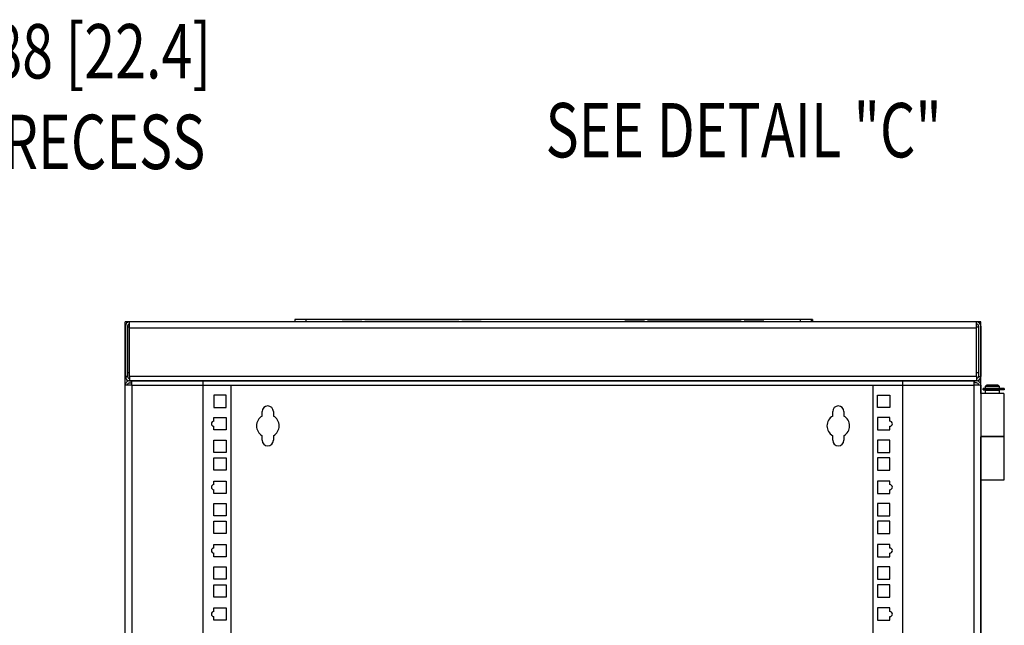
# Model space of a CAD drawing. Extents: x 0 to 199, y 0 to 124.
# Drawn here: x 132 to 160, y 63 to 79 of the extents above; entities that cross this region are included whole.
import ezdxf

# ---------------------------------------------------------------- set-up
doc = ezdxf.new("R2010")
doc.units = 0
doc.header["$LTSCALE"] = 0.5
doc.header["$PDSIZE"] = -1
doc.layers.get('0').update_dxf_attribs({"linetype": 'CONTINUOUS'})
doc.layers.get('DEFPOINTS').update_dxf_attribs({"linetype": 'CONTINUOUS'})
doc.layers.add('DIM', color=7, linetype='CONTINUOUS')
doc.layers.add('OBJECT', color=7, linetype='CONTINUOUS')
doc.styles.add('TXT', font='TXT.shx', dxfattribs={"width": 0.75})
doc.dimstyles.get("Standard").update_dxf_attribs({"dimtxt": 2.5, "dimasz": 2.5, "dimexe": 1.25, "dimexo": 0.625, "dimtad": 1, "dimcen": 2.5, "dimazin": 3, "dimtfac": 1, "dimtmove": 0, "dimatfit": 3})

# ---------------------------------------------------------------- blocks, each defined once
blk = doc.blocks.new('*U41')
at = {"layer": 'OBJECT', "color": 0, "style": 'TXT', "width": 0.75}
for s, p in [('0.88 [22.4]', (130.356, 77.732)), ('RECESS', (131.95, 75.232))]:
    blk.add_text(s, height=1.5, dxfattribs=at).set_placement(p)
blk = doc.blocks.new('*D15')
at = {"layer": 'DEFPOINTS', "color": 0}
for p in [(124.076, 77.232), (124.076, 69.272), (124.956, 69.272)]:
    blk.add_point(p, dxfattribs=at)
at = {"layer": 'DIM', "color": 0}
for p, q in [((124.076, 70.028), (124.076, 78.348)), ((124.956, 70.028), (124.956, 78.348)), ((121.916, 77.232), (119.756, 77.232)), ((127.116, 77.232), (129.276, 77.232))]:
    blk.add_line(p, q, dxfattribs=at)
for points in [[(121.916, 77.592), (121.916, 76.872), (124.076, 77.232)], [(127.116, 77.592), (127.116, 76.872), (124.956, 77.232)]]:
    blk.add_solid(points, dxfattribs=at)
at = {"layer": 'OBJECT'}
blk.add_blockref('*U41', (0, 0), dxfattribs=at)

msp = doc.modelspace()

# ---------------------------------------------------------------- linework, layer by layer
at = {"color": 7, "linetype": 'CONTINUOUS'}
for p, q in [((135.331, 70.872), (135.331, 71.022)), ((135.452, 71.022), (135.331, 71.022)), ((158.832, 71.022), (135.452, 71.022)), ((135.452, 70.842), (135.452, 71.022)), ((140.317, 71.082), (140.017, 71.082)), ((140.017, 71.082), (140.017, 71.022)), ((153.967, 71.082), (140.317, 71.082)), ((140.317, 71.082), (140.317, 71.022)), ((141.827, 71.077), (141.324, 71.077)), ((141.863, 71.077), (141.743, 71.077)), ((144.537, 71.077), (141.947, 71.077)), ((144.741, 71.077), (144.621, 71.077)), ((145.161, 71.077), (144.658, 71.077)), ((149.123, 71.077), (149.627, 71.077)), ((149.543, 71.077), (149.663, 71.077)), ((149.747, 71.077), (152.337, 71.077)), ((152.421, 71.077), (152.541, 71.077)), ((152.458, 71.077), (152.961, 71.077)), ((154.267, 71.082), (153.967, 71.082)), ((153.967, 71.082), (153.967, 71.022)), ((154.307, 71.082), (154.267, 71.082)), ((154.267, 71.082), (154.267, 71.022)), ((154.307, 71.082), (154.307, 71.022)), ((158.953, 71.022), (158.832, 71.022)), ((158.832, 70.842), (158.832, 71.022)), ((158.953, 70.872), (158.953, 71.022)), ((135.335, 70.872), (135.331, 70.872)), ((135.331, 69.607), (135.331, 70.872)), ((135.335, 70.899), (135.335, 69.512)), ((135.395, 70.9), (135.395, 69.512)), ((135.452, 70.872), (135.395, 70.872)), ((158.832, 70.842), (135.452, 70.842)), ((135.452, 69.512), (135.452, 70.842)), ((158.889, 70.872), (158.832, 70.872)), ((158.832, 69.512), (158.832, 70.842)), ((158.889, 70.9), (158.889, 69.512)), ((158.949, 70.899), (158.949, 69.512)), ((158.953, 70.872), (158.949, 70.872)), ((158.953, 69.607), (158.953, 70.872)), ((135.335, 69.607), (135.331, 69.607)), ((135.331, 69.457), (135.331, 69.607)), ((135.452, 69.607), (135.395, 69.607)), ((158.889, 69.607), (158.832, 69.607)), ((158.953, 69.607), (158.949, 69.607)), ((158.953, 69.457), (158.953, 69.607)), ((135.348, 69.457), (135.331, 69.457)), ((135.331, 47.706), (135.331, 69.456)), ((135.331, 69.456), (135.349, 69.456)), ((135.335, 69.512), (135.395, 69.512)), ((135.395, 69.512), (135.335, 69.512)), ((135.391, 69.375), (135.391, 69.41)), ((135.452, 69.457), (135.43, 69.457)), ((135.452, 69.456), (135.433, 69.456)), ((135.433, 69.456), (135.452, 69.456)), ((158.832, 69.512), (135.452, 69.512)), ((135.452, 69.512), (135.452, 69.392)), ((158.832, 69.392), (135.452, 69.392)), ((135.453, 69.332), (135.504, 69.332)), ((135.454, 69.392), (135.504, 69.392)), ((135.512, 69.392), (135.504, 69.392)), ((135.504, 69.332), (135.504, 69.392)), ((135.512, 69.332), (135.504, 69.332)), ((135.512, 69.392), (158.772, 69.392)), ((135.512, 69.272), (135.512, 69.392)), ((137.481, 47.653), (137.481, 69.392)), ((156.803, 47.653), (156.803, 69.392)), ((158.785, 69.392), (158.772, 69.392)), ((158.772, 69.272), (158.772, 69.392)), ((158.785, 69.332), (158.772, 69.332)), ((158.831, 69.392), (158.785, 69.392)), ((158.785, 69.332), (158.785, 69.392)), ((158.831, 69.332), (158.785, 69.332)), ((158.832, 69.512), (158.832, 69.392)), ((158.849, 69.457), (158.832, 69.457)), ((158.832, 69.456), (158.846, 69.456)), ((158.846, 69.456), (158.832, 69.456)), ((158.889, 69.512), (158.949, 69.512)), ((158.893, 69.375), (158.893, 69.412)), ((158.953, 69.457), (158.935, 69.457)), ((158.953, 69.456), (158.935, 69.456)), ((158.953, 69.037), (158.953, 69.456)), ((135.332, 47.772), (135.332, 69.272)), ((135.512, 69.272), (135.332, 69.272)), ((135.512, 69.272), (135.512, 47.772)), ((135.512, 69.272), (158.772, 69.272)), ((138.246, 69.272), (138.246, 47.772)), ((155.983, 47.772), (155.983, 69.272)), ((158.772, 47.772), (158.772, 69.272)), ((158.952, 69.272), (158.772, 69.272)), ((158.952, 69.272), (158.952, 47.772)), ((159.05, 69.176), (159.013, 69.176)), ((159.026, 69.176), (159.013, 69.176)), ((159.013, 69.141), (159.05, 69.141)), ((159.013, 69.141), (159.026, 69.141)), ((159.6, 69.176), (159.026, 69.176)), ((159.026, 69.141), (159.026, 69.176)), ((159.6, 69.141), (159.026, 69.141)), ((159.145, 69.141), (159.05, 69.141)), ((159.083, 69.242), (159.458, 69.242)), ((159.083, 69.132), (159.458, 69.132)), ((159.428, 69.272), (159.113, 69.272)), ((159.474, 69.141), (159.395, 69.141)), ((159.42, 69.141), (159.41, 69.141)), ((159.451, 69.141), (159.41, 69.141)), ((159.482, 69.176), (159.451, 69.176)), ((159.482, 69.176), (159.474, 69.176)), ((138.121, 68.996), (137.781, 68.996)), ((137.781, 68.996), (137.781, 68.656)), ((138.121, 68.656), (138.121, 68.996)), ((156.1, 68.656), (156.1, 68.996)), ((156.1, 68.996), (156.44, 68.996)), ((156.44, 68.996), (156.44, 68.656)), ((159.589, 69.037), (158.952, 69.037)), ((137.781, 68.656), (138.121, 68.656)), ((139.112, 68.418), (139.112, 68.542)), ((139.422, 68.542), (139.422, 68.418)), ((154.862, 68.418), (154.862, 68.542)), ((155.172, 68.542), (155.172, 68.418)), ((156.44, 68.656), (156.1, 68.656)), ((137.781, 68.276), (137.781, 68.376)), ((137.781, 68.376), (138.121, 68.376)), ((138.121, 68.376), (138.121, 68.036)), ((156.44, 68.376), (156.1, 68.376)), ((156.1, 68.376), (156.1, 68.036)), ((156.44, 68.276), (156.44, 68.376)), ((137.781, 68.036), (137.781, 68.136)), ((138.121, 68.036), (137.781, 68.036)), ((156.1, 68.036), (156.44, 68.036)), ((156.44, 68.036), (156.44, 68.136)), ((137.781, 67.416), (137.781, 67.756)), ((137.781, 67.756), (138.121, 67.756)), ((138.121, 67.756), (138.121, 67.416)), ((139.112, 67.752), (139.112, 67.876)), ((139.422, 67.876), (139.422, 67.752)), ((154.862, 67.752), (154.862, 67.876)), ((155.172, 67.876), (155.172, 67.752)), ((156.44, 67.756), (156.1, 67.756)), ((156.1, 67.756), (156.1, 67.416)), ((156.44, 67.416), (156.44, 67.756)), ((159.589, 67.847), (158.952, 67.847)), ((159.588, 67.852), (158.953, 67.852)), ((138.121, 67.416), (137.781, 67.416)), ((156.1, 67.416), (156.44, 67.416)), ((137.781, 67.266), (138.121, 67.266)), ((137.781, 66.926), (137.781, 67.266)), ((138.121, 67.266), (138.121, 66.926)), ((156.1, 67.266), (156.1, 66.926)), ((156.44, 67.266), (156.1, 67.266)), ((156.44, 66.926), (156.44, 67.266)), ((138.121, 66.926), (137.781, 66.926)), ((156.1, 66.926), (156.44, 66.926)), ((137.781, 66.626), (138.121, 66.626)), ((137.781, 66.526), (137.781, 66.626)), ((138.121, 66.626), (138.121, 66.286)), ((156.1, 66.626), (156.1, 66.286)), ((156.44, 66.626), (156.1, 66.626)), ((156.44, 66.526), (156.44, 66.626)), ((158.953, 50.357), (158.953, 66.652)), ((159.588, 66.652), (158.953, 66.652)), ((137.781, 66.286), (137.781, 66.386)), ((156.44, 66.286), (156.44, 66.386)), ((138.121, 66.286), (137.781, 66.286)), ((156.1, 66.286), (156.44, 66.286)), ((137.781, 66.006), (138.121, 66.006)), ((137.781, 65.666), (137.781, 66.006)), ((138.121, 66.006), (138.121, 65.666)), ((156.1, 66.006), (156.1, 65.666)), ((156.44, 66.006), (156.1, 66.006)), ((156.44, 65.666), (156.44, 66.006)), ((138.121, 65.666), (137.781, 65.666)), ((137.781, 65.176), (137.781, 65.516)), ((137.781, 65.516), (138.121, 65.516)), ((138.121, 65.516), (138.121, 65.176)), ((156.1, 65.666), (156.44, 65.666)), ((156.44, 65.516), (156.1, 65.516)), ((156.1, 65.516), (156.1, 65.176)), ((156.44, 65.176), (156.44, 65.516)), ((138.121, 65.176), (137.781, 65.176)), ((156.1, 65.176), (156.44, 65.176)), ((137.781, 64.876), (138.121, 64.876)), ((137.781, 64.776), (137.781, 64.876)), ((138.121, 64.876), (138.121, 64.536)), ((156.1, 64.876), (156.1, 64.536)), ((156.44, 64.876), (156.1, 64.876)), ((156.44, 64.776), (156.44, 64.876)), ((137.781, 64.536), (137.781, 64.636)), ((138.121, 64.536), (137.781, 64.536)), ((156.1, 64.536), (156.44, 64.536)), ((156.44, 64.536), (156.44, 64.636)), ((137.781, 64.256), (138.121, 64.256)), ((137.781, 63.916), (137.781, 64.256)), ((138.121, 64.256), (138.121, 63.916)), ((156.1, 64.256), (156.1, 63.916)), ((156.44, 64.256), (156.1, 64.256)), ((156.44, 63.916), (156.44, 64.256)), ((138.121, 63.916), (137.781, 63.916)), ((156.1, 63.916), (156.44, 63.916)), ((137.781, 63.426), (137.781, 63.766)), ((137.781, 63.766), (138.121, 63.766)), ((138.121, 63.766), (138.121, 63.426)), ((156.44, 63.766), (156.1, 63.766)), ((156.1, 63.766), (156.1, 63.426)), ((156.44, 63.426), (156.44, 63.766)), ((138.121, 63.426), (137.781, 63.426)), ((156.1, 63.426), (156.44, 63.426)), ((137.781, 63.126), (138.121, 63.126)), ((137.781, 63.026), (137.781, 63.126)), ((138.121, 63.126), (138.121, 62.786)), ((156.1, 63.126), (156.1, 62.786)), ((156.44, 63.126), (156.1, 63.126)), ((156.44, 63.026), (156.44, 63.126)), ((137.781, 62.786), (137.781, 62.886)), ((156.44, 62.786), (156.44, 62.886)), ((138.121, 62.786), (137.781, 62.786)), ((156.1, 62.786), (156.44, 62.786))]:
    msp.add_line(p, q, dxfattribs=at)
at = {"color": 7}
for points in [[(159.013, 69.141, 0), (159.013, 69.142, 0), (159.013, 69.142, 0), (159.013, 69.143, 0), (159.013, 69.143, 0), (159.013, 69.144, 0), (159.013, 69.144, 0), (159.013, 69.145, 0), (159.013, 69.145, 0), (159.013, 69.146, 0), (159.013, 69.147, 0), (159.013, 69.147, 0), (159.013, 69.148, 0), (159.013, 69.148, 0), (159.013, 69.149, 0), (159.013, 69.149, 0), (159.013, 69.15, 0), (159.013, 69.15, 0), (159.013, 69.151, 0), (159.013, 69.152, 0), (159.013, 69.152, 0), (159.013, 69.153, 0), (159.013, 69.153, 0), (159.013, 69.154, 0), (159.013, 69.154, 0), (159.013, 69.155, 0), (159.013, 69.156, 0), (159.013, 69.156, 0), (159.013, 69.157, 0), (159.013, 69.157, 0), (159.013, 69.158, 0), (159.013, 69.158, 0), (159.013, 69.159, 0), (159.013, 69.159, 0), (159.013, 69.16, 0), (159.013, 69.16, 0), (159.013, 69.161, 0), (159.013, 69.162, 0), (159.013, 69.162, 0), (159.013, 69.163, 0), (159.013, 69.163, 0), (159.013, 69.164, 0), (159.013, 69.164, 0), (159.013, 69.165, 0), (159.013, 69.165, 0), (159.013, 69.166, 0), (159.013, 69.167, 0), (159.013, 69.167, 0), (159.013, 69.168, 0), (159.013, 69.168, 0), (159.013, 69.169, 0), (159.013, 69.169, 0), (159.013, 69.17, 0), (159.013, 69.171, 0), (159.013, 69.171, 0), (159.013, 69.172, 0), (159.013, 69.172, 0), (159.013, 69.173, 0), (159.013, 69.173, 0), (159.013, 69.174, 0), (159.013, 69.174, 0), (159.013, 69.175, 0), (159.013, 69.175, 0), (159.013, 69.176, 0)], [(159.083, 69.242, 0), (159.083, 69.243, 0), (159.084, 69.243, 0), (159.084, 69.243, 0), (159.085, 69.244, 0), (159.085, 69.244, 0), (159.085, 69.245, 0), (159.086, 69.245, 0), (159.086, 69.246, 0), (159.087, 69.246, 0), (159.087, 69.247, 0), (159.088, 69.247, 0), (159.088, 69.248, 0), (159.089, 69.248, 0), (159.089, 69.249, 0), (159.09, 69.249, 0), (159.09, 69.25, 0), (159.091, 69.25, 0), (159.091, 69.251, 0), (159.092, 69.251, 0), (159.092, 69.251, 0), (159.093, 69.252, 0), (159.093, 69.252, 0), (159.094, 69.253, 0), (159.094, 69.253, 0), (159.095, 69.254, 0), (159.095, 69.254, 0), (159.095, 69.255, 0), (159.096, 69.255, 0), (159.096, 69.256, 0), (159.097, 69.256, 0), (159.097, 69.257, 0), (159.098, 69.257, 0), (159.098, 69.258, 0), (159.099, 69.258, 0), (159.099, 69.259, 0), (159.1, 69.259, 0), (159.1, 69.26, 0), (159.101, 69.26, 0), (159.101, 69.261, 0), (159.102, 69.261, 0), (159.102, 69.261, 0), (159.103, 69.262, 0), (159.103, 69.263, 0), (159.104, 69.263, 0), (159.104, 69.263, 0), (159.105, 69.264, 0), (159.105, 69.264, 0), (159.105, 69.265, 0), (159.106, 69.265, 0), (159.106, 69.266, 0), (159.107, 69.266, 0), (159.107, 69.267, 0), (159.108, 69.267, 0), (159.108, 69.268, 0), (159.109, 69.268, 0), (159.109, 69.269, 0), (159.11, 69.269, 0), (159.11, 69.27, 0), (159.111, 69.27, 0), (159.111, 69.271, 0), (159.112, 69.271, 0), (159.112, 69.272, 0), (159.113, 69.272, 0)], [(159.083, 69.176, 0), (159.083, 69.177, 0), (159.083, 69.178, 0), (159.083, 69.179, 0), (159.083, 69.18, 0), (159.083, 69.181, 0), (159.083, 69.182, 0), (159.083, 69.183, 0), (159.083, 69.184, 0), (159.083, 69.185, 0), (159.083, 69.186, 0), (159.083, 69.188, 0), (159.083, 69.189, 0), (159.083, 69.19, 0), (159.083, 69.191, 0), (159.083, 69.192, 0), (159.083, 69.193, 0), (159.083, 69.194, 0), (159.083, 69.195, 0), (159.083, 69.196, 0), (159.083, 69.197, 0), (159.083, 69.198, 0), (159.083, 69.199, 0), (159.083, 69.2, 0), (159.083, 69.201, 0), (159.083, 69.202, 0), (159.083, 69.203, 0), (159.083, 69.204, 0), (159.083, 69.205, 0), (159.083, 69.206, 0), (159.083, 69.207, 0), (159.083, 69.209, 0), (159.083, 69.21, 0), (159.083, 69.211, 0), (159.083, 69.212, 0), (159.083, 69.213, 0), (159.083, 69.214, 0), (159.083, 69.215, 0), (159.083, 69.216, 0), (159.083, 69.217, 0), (159.083, 69.218, 0), (159.083, 69.219, 0), (159.083, 69.22, 0), (159.083, 69.221, 0), (159.083, 69.222, 0), (159.083, 69.223, 0), (159.083, 69.224, 0), (159.083, 69.225, 0), (159.083, 69.226, 0), (159.083, 69.227, 0), (159.083, 69.228, 0), (159.083, 69.229, 0), (159.083, 69.231, 0), (159.083, 69.231, 0), (159.083, 69.233, 0), (159.083, 69.234, 0), (159.083, 69.235, 0), (159.083, 69.236, 0), (159.083, 69.237, 0), (159.083, 69.238, 0), (159.083, 69.239, 0), (159.083, 69.24, 0), (159.083, 69.241, 0), (159.083, 69.242, 0)], [(159.083, 69.037, 0), (159.083, 69.038, 0), (159.083, 69.04, 0), (159.083, 69.041, 0), (159.083, 69.043, 0), (159.083, 69.044, 0), (159.083, 69.046, 0), (159.083, 69.048, 0), (159.083, 69.049, 0), (159.083, 69.051, 0), (159.083, 69.052, 0), (159.083, 69.054, 0), (159.083, 69.055, 0), (159.083, 69.057, 0), (159.083, 69.058, 0), (159.083, 69.06, 0), (159.083, 69.061, 0), (159.083, 69.063, 0), (159.083, 69.064, 0), (159.083, 69.066, 0), (159.083, 69.067, 0), (159.083, 69.069, 0), (159.083, 69.07, 0), (159.083, 69.072, 0), (159.083, 69.073, 0), (159.083, 69.075, 0), (159.083, 69.076, 0), (159.083, 69.078, 0), (159.083, 69.079, 0), (159.083, 69.081, 0), (159.083, 69.082, 0), (159.083, 69.084, 0), (159.083, 69.085, 0), (159.083, 69.087, 0), (159.083, 69.088, 0), (159.083, 69.09, 0), (159.083, 69.091, 0), (159.083, 69.093, 0), (159.083, 69.094, 0), (159.083, 69.096, 0), (159.083, 69.097, 0), (159.083, 69.099, 0), (159.083, 69.1, 0), (159.083, 69.102, 0), (159.083, 69.103, 0), (159.083, 69.105, 0), (159.083, 69.106, 0), (159.083, 69.108, 0), (159.083, 69.109, 0), (159.083, 69.111, 0), (159.083, 69.112, 0), (159.083, 69.114, 0), (159.083, 69.115, 0), (159.083, 69.117, 0), (159.083, 69.118, 0), (159.083, 69.12, 0), (159.083, 69.121, 0), (159.083, 69.123, 0), (159.083, 69.124, 0), (159.083, 69.126, 0), (159.083, 69.127, 0), (159.083, 69.129, 0), (159.083, 69.13, 0), (159.083, 69.132, 0)], [(159.145, 69.132, 0), (159.145, 69.132, 0), (159.145, 69.132, 0), (159.145, 69.132, 0), (159.145, 69.133, 0), (159.145, 69.133, 0), (159.145, 69.133, 0), (159.145, 69.133, 0), (159.145, 69.133, 0), (159.145, 69.133, 0), (159.145, 69.133, 0), (159.145, 69.134, 0), (159.145, 69.134, 0), (159.145, 69.134, 0), (159.145, 69.134, 0), (159.145, 69.134, 0), (159.145, 69.134, 0), (159.145, 69.134, 0), (159.145, 69.135, 0), (159.145, 69.135, 0), (159.145, 69.135, 0), (159.145, 69.135, 0), (159.145, 69.135, 0), (159.145, 69.135, 0), (159.145, 69.135, 0), (159.145, 69.136, 0), (159.145, 69.136, 0), (159.145, 69.136, 0), (159.145, 69.136, 0), (159.145, 69.136, 0), (159.145, 69.136, 0), (159.145, 69.136, 0), (159.145, 69.137, 0), (159.145, 69.137, 0), (159.145, 69.137, 0), (159.145, 69.137, 0), (159.145, 69.137, 0), (159.145, 69.137, 0), (159.145, 69.137, 0), (159.145, 69.138, 0), (159.145, 69.138, 0), (159.145, 69.138, 0), (159.145, 69.138, 0), (159.145, 69.138, 0), (159.145, 69.138, 0), (159.145, 69.138, 0), (159.145, 69.139, 0), (159.145, 69.139, 0), (159.145, 69.139, 0), (159.145, 69.139, 0), (159.145, 69.139, 0), (159.145, 69.139, 0), (159.145, 69.139, 0), (159.145, 69.14, 0), (159.145, 69.14, 0), (159.145, 69.14, 0), (159.145, 69.14, 0), (159.145, 69.14, 0), (159.145, 69.14, 0), (159.145, 69.14, 0), (159.145, 69.141, 0), (159.145, 69.141, 0), (159.145, 69.141, 0), (159.145, 69.141, 0)], [(159.395, 69.141, 0), (159.395, 69.141, 0), (159.395, 69.141, 0), (159.395, 69.141, 0), (159.395, 69.14, 0), (159.395, 69.14, 0), (159.395, 69.14, 0), (159.395, 69.14, 0), (159.395, 69.14, 0), (159.395, 69.14, 0), (159.395, 69.14, 0), (159.395, 69.139, 0), (159.395, 69.139, 0), (159.395, 69.139, 0), (159.395, 69.139, 0), (159.395, 69.139, 0), (159.395, 69.139, 0), (159.395, 69.139, 0), (159.395, 69.138, 0), (159.395, 69.138, 0), (159.395, 69.138, 0), (159.395, 69.138, 0), (159.395, 69.138, 0), (159.395, 69.138, 0), (159.395, 69.138, 0), (159.395, 69.137, 0), (159.395, 69.137, 0), (159.395, 69.137, 0), (159.395, 69.137, 0), (159.395, 69.137, 0), (159.395, 69.137, 0), (159.395, 69.137, 0), (159.395, 69.136, 0), (159.395, 69.136, 0), (159.395, 69.136, 0), (159.395, 69.136, 0), (159.395, 69.136, 0), (159.395, 69.136, 0), (159.395, 69.136, 0), (159.395, 69.135, 0), (159.395, 69.135, 0), (159.395, 69.135, 0), (159.395, 69.135, 0), (159.395, 69.135, 0), (159.395, 69.135, 0), (159.395, 69.135, 0), (159.395, 69.134, 0), (159.395, 69.134, 0), (159.395, 69.134, 0), (159.395, 69.134, 0), (159.395, 69.134, 0), (159.395, 69.134, 0), (159.395, 69.134, 0), (159.395, 69.133, 0), (159.395, 69.133, 0), (159.395, 69.133, 0), (159.395, 69.133, 0), (159.395, 69.133, 0), (159.395, 69.133, 0), (159.395, 69.133, 0), (159.395, 69.132, 0), (159.395, 69.132, 0), (159.395, 69.132, 0), (159.395, 69.132, 0)], [(159.428, 69.272, 0), (159.428, 69.272, 0), (159.429, 69.271, 0), (159.429, 69.271, 0), (159.43, 69.27, 0), (159.43, 69.27, 0), (159.43, 69.269, 0), (159.431, 69.269, 0), (159.431, 69.268, 0), (159.432, 69.268, 0), (159.432, 69.267, 0), (159.433, 69.267, 0), (159.433, 69.266, 0), (159.434, 69.266, 0), (159.434, 69.265, 0), (159.435, 69.265, 0), (159.435, 69.264, 0), (159.436, 69.264, 0), (159.436, 69.263, 0), (159.437, 69.263, 0), (159.437, 69.263, 0), (159.438, 69.262, 0), (159.438, 69.261, 0), (159.439, 69.261, 0), (159.439, 69.261, 0), (159.44, 69.26, 0), (159.44, 69.26, 0), (159.44, 69.259, 0), (159.441, 69.259, 0), (159.441, 69.258, 0), (159.442, 69.258, 0), (159.442, 69.257, 0), (159.443, 69.257, 0), (159.443, 69.256, 0), (159.444, 69.256, 0), (159.444, 69.255, 0), (159.445, 69.255, 0), (159.445, 69.254, 0), (159.446, 69.254, 0), (159.446, 69.253, 0), (159.447, 69.253, 0), (159.447, 69.252, 0), (159.448, 69.252, 0), (159.448, 69.251, 0), (159.449, 69.251, 0), (159.449, 69.251, 0), (159.45, 69.25, 0), (159.45, 69.25, 0), (159.45, 69.249, 0), (159.451, 69.249, 0), (159.451, 69.248, 0), (159.452, 69.248, 0), (159.452, 69.247, 0), (159.453, 69.247, 0), (159.453, 69.246, 0), (159.454, 69.246, 0), (159.454, 69.245, 0), (159.455, 69.245, 0), (159.455, 69.244, 0), (159.456, 69.244, 0), (159.456, 69.243, 0), (159.457, 69.243, 0), (159.457, 69.243, 0), (159.458, 69.242, 0)], [(159.458, 69.242, 0), (159.458, 69.241, 0), (159.458, 69.24, 0), (159.458, 69.239, 0), (159.458, 69.238, 0), (159.458, 69.237, 0), (159.458, 69.236, 0), (159.458, 69.235, 0), (159.458, 69.234, 0), (159.458, 69.233, 0), (159.458, 69.231, 0), (159.458, 69.231, 0), (159.458, 69.229, 0), (159.458, 69.228, 0), (159.458, 69.227, 0), (159.458, 69.226, 0), (159.458, 69.225, 0), (159.458, 69.224, 0), (159.458, 69.223, 0), (159.458, 69.222, 0), (159.458, 69.221, 0), (159.458, 69.22, 0), (159.458, 69.219, 0), (159.458, 69.218, 0), (159.458, 69.217, 0), (159.458, 69.216, 0), (159.458, 69.215, 0), (159.458, 69.214, 0), (159.458, 69.213, 0), (159.458, 69.212, 0), (159.458, 69.211, 0), (159.458, 69.21, 0), (159.458, 69.209, 0), (159.458, 69.207, 0), (159.458, 69.206, 0), (159.458, 69.205, 0), (159.458, 69.204, 0), (159.458, 69.203, 0), (159.458, 69.202, 0), (159.458, 69.201, 0), (159.458, 69.2, 0), (159.458, 69.199, 0), (159.458, 69.198, 0), (159.458, 69.197, 0), (159.458, 69.196, 0), (159.458, 69.195, 0), (159.458, 69.194, 0), (159.458, 69.193, 0), (159.458, 69.192, 0), (159.458, 69.191, 0), (159.458, 69.19, 0), (159.458, 69.189, 0), (159.458, 69.188, 0), (159.458, 69.186, 0), (159.458, 69.185, 0), (159.458, 69.184, 0), (159.458, 69.183, 0), (159.458, 69.182, 0), (159.458, 69.181, 0), (159.458, 69.18, 0), (159.458, 69.179, 0), (159.458, 69.178, 0), (159.458, 69.177, 0), (159.458, 69.176, 0)], [(159.458, 69.132, 0), (159.458, 69.13, 0), (159.458, 69.129, 0), (159.458, 69.127, 0), (159.458, 69.126, 0), (159.458, 69.124, 0), (159.458, 69.123, 0), (159.458, 69.121, 0), (159.458, 69.12, 0), (159.458, 69.118, 0), (159.458, 69.117, 0), (159.458, 69.115, 0), (159.458, 69.114, 0), (159.458, 69.112, 0), (159.458, 69.111, 0), (159.458, 69.109, 0), (159.458, 69.108, 0), (159.458, 69.106, 0), (159.458, 69.105, 0), (159.458, 69.103, 0), (159.458, 69.102, 0), (159.458, 69.1, 0), (159.458, 69.099, 0), (159.458, 69.097, 0), (159.458, 69.096, 0), (159.458, 69.094, 0), (159.458, 69.093, 0), (159.458, 69.091, 0), (159.458, 69.09, 0), (159.458, 69.088, 0), (159.458, 69.087, 0), (159.458, 69.085, 0), (159.458, 69.084, 0), (159.458, 69.082, 0), (159.458, 69.081, 0), (159.458, 69.079, 0), (159.458, 69.078, 0), (159.458, 69.076, 0), (159.458, 69.075, 0), (159.458, 69.073, 0), (159.458, 69.072, 0), (159.458, 69.07, 0), (159.458, 69.069, 0), (159.458, 69.067, 0), (159.458, 69.066, 0), (159.458, 69.064, 0), (159.458, 69.063, 0), (159.458, 69.061, 0), (159.458, 69.06, 0), (159.458, 69.058, 0), (159.458, 69.057, 0), (159.458, 69.055, 0), (159.458, 69.054, 0), (159.458, 69.052, 0), (159.458, 69.051, 0), (159.458, 69.049, 0), (159.458, 69.048, 0), (159.458, 69.046, 0), (159.458, 69.044, 0), (159.458, 69.043, 0), (159.458, 69.041, 0), (159.458, 69.04, 0), (159.458, 69.038, 0), (159.458, 69.037, 0)], [(159.6, 69.176, 0), (159.6, 69.175, 0), (159.6, 69.175, 0), (159.6, 69.174, 0), (159.6, 69.174, 0), (159.6, 69.173, 0), (159.6, 69.173, 0), (159.6, 69.172, 0), (159.6, 69.172, 0), (159.6, 69.171, 0), (159.6, 69.171, 0), (159.6, 69.17, 0), (159.6, 69.169, 0), (159.6, 69.169, 0), (159.6, 69.168, 0), (159.6, 69.168, 0), (159.6, 69.167, 0), (159.6, 69.167, 0), (159.6, 69.166, 0), (159.6, 69.165, 0), (159.6, 69.165, 0), (159.6, 69.164, 0), (159.6, 69.164, 0), (159.6, 69.163, 0), (159.6, 69.163, 0), (159.6, 69.162, 0), (159.6, 69.162, 0), (159.6, 69.161, 0), (159.6, 69.16, 0), (159.6, 69.16, 0), (159.6, 69.159, 0), (159.6, 69.159, 0), (159.6, 69.158, 0), (159.6, 69.158, 0), (159.6, 69.157, 0), (159.6, 69.157, 0), (159.6, 69.156, 0), (159.6, 69.156, 0), (159.6, 69.155, 0), (159.6, 69.154, 0), (159.6, 69.154, 0), (159.6, 69.153, 0), (159.6, 69.153, 0), (159.6, 69.152, 0), (159.6, 69.152, 0), (159.6, 69.151, 0), (159.6, 69.15, 0), (159.6, 69.15, 0), (159.6, 69.149, 0), (159.6, 69.149, 0), (159.6, 69.148, 0), (159.6, 69.148, 0), (159.6, 69.147, 0), (159.6, 69.147, 0), (159.6, 69.146, 0), (159.6, 69.145, 0), (159.6, 69.145, 0), (159.6, 69.144, 0), (159.6, 69.144, 0), (159.6, 69.143, 0), (159.6, 69.143, 0), (159.6, 69.142, 0), (159.6, 69.142, 0), (159.6, 69.141, 0)], [(159.589, 69.037, 0), (159.589, 69.018, 0), (159.589, 68.999, 0), (159.589, 68.98, 0), (159.589, 68.962, 0), (159.589, 68.943, 0), (159.589, 68.924, 0), (159.589, 68.905, 0), (159.589, 68.886, 0), (159.589, 68.867, 0), (159.589, 68.848, 0), (159.589, 68.829, 0), (159.589, 68.81, 0), (159.589, 68.791, 0), (159.589, 68.773, 0), (159.589, 68.754, 0), (159.589, 68.735, 0), (159.589, 68.716, 0), (159.589, 68.697, 0), (159.589, 68.678, 0), (159.589, 68.659, 0), (159.589, 68.64, 0), (159.589, 68.621, 0), (159.589, 68.603, 0), (159.589, 68.584, 0), (159.589, 68.565, 0), (159.589, 68.546, 0), (159.589, 68.527, 0), (159.589, 68.508, 0), (159.589, 68.489, 0), (159.589, 68.47, 0), (159.589, 68.451, 0), (159.589, 68.433, 0), (159.589, 68.414, 0), (159.589, 68.395, 0), (159.589, 68.376, 0), (159.589, 68.357, 0), (159.589, 68.338, 0), (159.589, 68.319, 0), (159.589, 68.3, 0), (159.589, 68.281, 0), (159.589, 68.263, 0), (159.589, 68.244, 0), (159.589, 68.225, 0), (159.589, 68.206, 0), (159.589, 68.187, 0), (159.589, 68.168, 0), (159.589, 68.149, 0), (159.589, 68.13, 0), (159.589, 68.112, 0), (159.589, 68.093, 0), (159.589, 68.074, 0), (159.589, 68.055, 0), (159.589, 68.036, 0), (159.589, 68.017, 0), (159.589, 67.998, 0), (159.589, 67.979, 0), (159.589, 67.96, 0), (159.589, 67.942, 0), (159.589, 67.923, 0), (159.589, 67.904, 0), (159.589, 67.885, 0), (159.589, 67.866, 0), (159.589, 67.847, 0)], [(158.953, 66.652, 0), (158.953, 66.671, 0), (158.953, 66.69, 0), (158.953, 66.709, 0), (158.953, 66.728, 0), (158.953, 66.747, 0), (158.953, 66.766, 0), (158.953, 66.785, 0), (158.953, 66.804, 0), (158.953, 66.823, 0), (158.953, 66.842, 0), (158.953, 66.861, 0), (158.953, 66.88, 0), (158.953, 66.899, 0), (158.953, 66.918, 0), (158.953, 66.936, 0), (158.953, 66.956, 0), (158.953, 66.975, 0), (158.953, 66.993, 0), (158.953, 67.012, 0), (158.953, 67.031, 0), (158.953, 67.05, 0), (158.953, 67.069, 0), (158.953, 67.088, 0), (158.953, 67.107, 0), (158.953, 67.126, 0), (158.953, 67.145, 0), (158.953, 67.164, 0), (158.953, 67.183, 0), (158.953, 67.202, 0), (158.953, 67.221, 0), (158.953, 67.24, 0), (158.953, 67.259, 0), (158.953, 67.278, 0), (158.953, 67.297, 0), (158.953, 67.316, 0), (158.953, 67.335, 0), (158.953, 67.354, 0), (158.953, 67.373, 0), (158.953, 67.392, 0), (158.953, 67.411, 0), (158.953, 67.43, 0), (158.953, 67.449, 0), (158.953, 67.468, 0), (158.953, 67.487, 0), (158.953, 67.506, 0), (158.953, 67.525, 0), (158.953, 67.543, 0), (158.953, 67.562, 0), (158.953, 67.582, 0), (158.953, 67.6, 0), (158.953, 67.619, 0), (158.953, 67.638, 0), (158.953, 67.657, 0), (158.953, 67.676, 0), (158.953, 67.695, 0), (158.953, 67.714, 0), (158.953, 67.733, 0), (158.953, 67.752, 0), (158.953, 67.771, 0), (158.953, 67.79, 0), (158.953, 67.809, 0), (158.953, 67.828, 0), (158.953, 67.847, 0)], [(159.588, 67.847, 0), (159.588, 67.828, 0), (159.588, 67.809, 0), (159.588, 67.79, 0), (159.588, 67.771, 0), (159.588, 67.752, 0), (159.588, 67.733, 0), (159.588, 67.714, 0), (159.588, 67.695, 0), (159.588, 67.676, 0), (159.588, 67.657, 0), (159.588, 67.638, 0), (159.588, 67.619, 0), (159.588, 67.6, 0), (159.588, 67.582, 0), (159.588, 67.562, 0), (159.588, 67.543, 0), (159.588, 67.525, 0), (159.588, 67.506, 0), (159.588, 67.487, 0), (159.588, 67.468, 0), (159.588, 67.449, 0), (159.588, 67.43, 0), (159.588, 67.411, 0), (159.588, 67.392, 0), (159.588, 67.373, 0), (159.588, 67.354, 0), (159.588, 67.335, 0), (159.588, 67.316, 0), (159.588, 67.297, 0), (159.588, 67.278, 0), (159.588, 67.259, 0), (159.588, 67.24, 0), (159.588, 67.221, 0), (159.588, 67.202, 0), (159.588, 67.183, 0), (159.588, 67.164, 0), (159.588, 67.145, 0), (159.588, 67.126, 0), (159.588, 67.107, 0), (159.588, 67.088, 0), (159.588, 67.069, 0), (159.588, 67.05, 0), (159.588, 67.031, 0), (159.588, 67.012, 0), (159.588, 66.993, 0), (159.588, 66.975, 0), (159.588, 66.956, 0), (159.588, 66.936, 0), (159.588, 66.918, 0), (159.588, 66.899, 0), (159.588, 66.88, 0), (159.588, 66.861, 0), (159.588, 66.842, 0), (159.588, 66.823, 0), (159.588, 66.804, 0), (159.588, 66.785, 0), (159.588, 66.766, 0), (159.588, 66.747, 0), (159.588, 66.728, 0), (159.588, 66.709, 0), (159.588, 66.69, 0), (159.588, 66.671, 0), (159.588, 66.652, 0)]]:
    msp.add_polyline3d(points, dxfattribs=at)
at = {"color": 7, "linetype": 'CONTINUOUS'}
for centre, radius, start, end in [((135.455, 70.902), 0.12, 91.2926, 181.2926), ((135.455, 70.902), 0.06, 91.828, 181.828), ((158.829, 70.902), 0.06, 358.172, 88.172), ((158.829, 70.902), 0.12, 358.7074, 88.7074), ((135.452, 69.272), 0.12, 89.3773, 180), ((135.455, 69.512), 0.12, 179.9021, 267.0698), ((135.452, 69.272), 0.06, 89.1194, 180), ((135.455, 69.512), 0.06, 179.9021, 267.3852), ((158.829, 69.514), 0.12, 269.1648, 359.1648), ((158.832, 69.272), 0.12, 0, 90.6227), ((158.832, 69.272), 0.06, 0, 90.8806), ((158.829, 69.514), 0.06, 272.6028, 358.8188), ((139.267, 68.542), 0.155, 0, 180), ((155.017, 68.542), 0.155, 0, 180), ((137.781, 68.206), 0.07, 90, 270), ((139.267, 68.147), 0.312, 119.7357, 240.2643), ((139.267, 68.147), 0.312, 299.7357, 60.2643), ((155.017, 68.147), 0.312, 119.7357, 240.2643), ((155.017, 68.147), 0.312, 299.7357, 60.2643), ((156.44, 68.206), 0.07, 270, 90), ((139.267, 67.752), 0.155, 180, 0), ((155.017, 67.752), 0.155, 180, 0), ((137.781, 66.456), 0.07, 90, 270), ((156.44, 66.456), 0.07, 270, 90), ((137.781, 64.706), 0.07, 90, 270), ((156.44, 64.706), 0.07, 270, 90), ((137.781, 62.956), 0.07, 90, 270), ((156.44, 62.956), 0.07, 270, 90)]:
    msp.add_arc(centre, radius, start, end, dxfattribs=at)

# ---------------------------------------------------------------- texts
at = {"layer": 'OBJECT', "style": 'TXT', "width": 0.75}
msp.add_text('SEE DETAIL "C"', height=1.4997, dxfattribs=at).set_placement((146.935, 75.555))

# ---------------------------------------------------------------- dimensions: what is measured, and where the dimension line sits
at = {"layer": 'DIM'}
dim = msp.add_linear_dim(base=(124.076, 77.232), p1=(124.956, 69.272), p2=(124.076, 69.272), text='<>\\PRECESS', dimstyle='Standard', dxfattribs=at)
dim.commit()
dim.dimension.update_dxf_attribs({"geometry": '*D15', "text_midpoint": (135.137, 77.232), "dimtype": 128})

doc.saveas('drawing.dxf')
